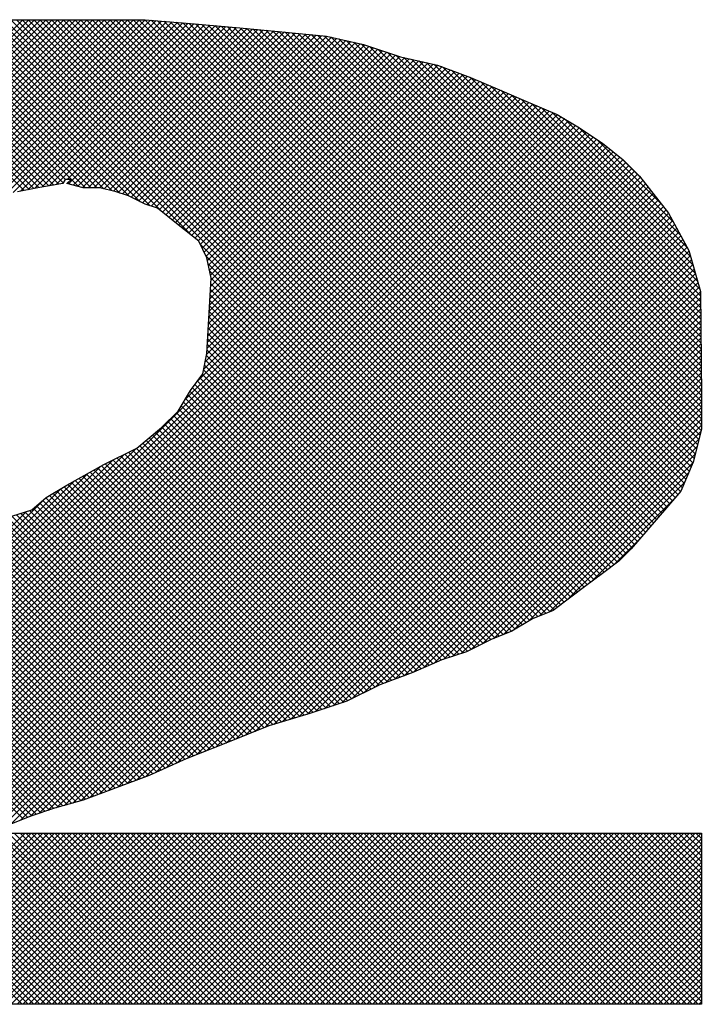
# Model space of a CAD drawing. Extents: x 1.75 to 8.64, y -5.87 to 0.76.
# Drawn here: x 4.1 to 4.2, y -3.87 to -3.71 of the extents above; entities that cross this region are included whole.
import ezdxf

# ---------------------------------------------------------------- set-up
doc = ezdxf.new("R2010")
doc.units = 0
doc.header["$MEASUREMENT"] = 0
doc.layers.get('0').update_dxf_attribs({"linetype": 'CONTINUOUS'})
doc.layers.add('7', color=7, linetype='CONTINUOUS')
doc.layers.add('SCREEN', color=7, linetype='CONTINUOUS')

# ---------------------------------------------------------------- blocks, each defined once
blk = doc.blocks.new('*X36')
at = {"color": 0}
for p, q in [((12.5317, 3.205), (13.0217, 3.695)), ((12.5388, 3.205), (13.0288, 3.695)), ((12.5459, 3.205), (13.0359, 3.695)), ((12.553, 3.205), (13.043, 3.695)), ((12.56, 3.205), (13.05, 3.695)), ((12.5671, 3.205), (13.0571, 3.695)), ((12.5742, 3.205), (13.0642, 3.695)), ((12.5812, 3.205), (13.0712, 3.695)), ((12.5883, 3.205), (13.0783, 3.695)), ((12.5954, 3.205), (13.0854, 3.695)), ((12.6024, 3.205), (13.0924, 3.695)), ((12.6095, 3.205), (13.0995, 3.695)), ((12.6166, 3.205), (13.1066, 3.695)), ((12.6237, 3.205), (13.1137, 3.695)), ((12.6307, 3.205), (13.1207, 3.695)), ((12.6378, 3.205), (13.1278, 3.695)), ((12.6449, 3.205), (13.1349, 3.695)), ((12.6519, 3.205), (13.1419, 3.695)), ((12.659, 3.205), (13.149, 3.695)), ((12.6661, 3.205), (13.1561, 3.695)), ((12.6732, 3.205), (13.1632, 3.695)), ((12.6802, 3.205), (13.1702, 3.695)), ((12.9319, 3.4495), (13.1767, 3.6944)), ((12.9462, 3.4569), (13.1833, 3.6939)), ((12.9639, 3.4675), (13.1898, 3.6934)), ((12.9793, 3.4758), (13.1963, 3.6928)), ((13.6866, 2.9941), (12.9875, 3.6932)), ((13.6906, 2.9971), (12.9939, 3.6938)), ((13.6947, 3.0001), (13.0003, 3.6945)), ((13.6987, 3.0031), (13.0069, 3.695)), ((13.7028, 3.0062), (13.0139, 3.695)), ((13.7068, 3.0092), (13.021, 3.695)), ((13.7108, 3.0122), (13.0281, 3.695)), ((13.7149, 3.0153), (13.0351, 3.695)), ((13.7189, 3.0183), (13.0422, 3.695)), ((13.723, 3.0213), (13.0493, 3.695)), ((13.727, 3.0244), (13.0564, 3.695)), ((13.731, 3.0274), (13.0634, 3.695)), ((13.7351, 3.0304), (13.0705, 3.695)), ((13.7391, 3.0334), (13.0776, 3.695)), ((13.7432, 3.0365), (13.0846, 3.695)), ((13.7469, 3.0398), (13.0917, 3.695)), ((13.7505, 3.0433), (13.0988, 3.695)), ((13.754, 3.0469), (13.1059, 3.695)), ((13.7575, 3.0504), (13.1129, 3.695)), ((13.761, 3.054), (13.12, 3.695)), ((13.7643, 3.0578), (13.1271, 3.695)), ((13.7675, 3.0616), (13.1341, 3.695)), ((13.7708, 3.0654), (13.1412, 3.695)), ((13.774, 3.0692), (13.1483, 3.695)), ((13.7773, 3.073), (13.1554, 3.695)), ((13.7806, 3.0769), (13.1624, 3.695)), ((13.7838, 3.0807), (13.1695, 3.695)), ((13.7871, 3.0845), (13.1772, 3.6944)), ((13.7904, 3.0883), (13.1849, 3.6938)), ((13.7936, 3.0921), (13.1926, 3.6931)), ((13.0591, 3.4943), (12.8728, 3.6806)), ((13.0651, 3.4953), (12.8791, 3.6814)), ((13.0705, 3.497), (12.8854, 3.6821)), ((13.0735, 3.5011), (12.8917, 3.6829)), ((13.089, 3.4926), (12.8981, 3.6836)), ((13.0976, 3.4911), (12.9044, 3.6843)), ((13.1047, 3.4911), (12.9107, 3.6851)), ((13.1117, 3.4911), (12.9171, 3.6857)), ((13.1201, 3.4899), (12.9235, 3.6864)), ((13.1295, 3.4875), (12.9299, 3.6871)), ((13.1394, 3.4846), (12.9363, 3.6878)), ((13.1501, 3.4811), (12.9427, 3.6884)), ((13.1642, 3.474), (12.9491, 3.6891)), ((13.1763, 3.469), (12.9555, 3.6898)), ((13.1912, 3.4612), (12.9619, 3.6905)), ((13.2266, 3.4329), (12.9683, 3.6911)), ((13.6785, 2.988), (12.9747, 3.6918)), ((13.6826, 2.991), (12.9811, 3.6925)), ((12.9921, 3.4816), (13.2028, 3.6923)), ((13.001, 3.4833), (13.2094, 3.6917)), ((13.0098, 3.4851), (13.2159, 3.6912)), ((13.0187, 3.4869), (13.2224, 3.6906)), ((13.0275, 3.4886), (13.229, 3.6901)), ((13.0363, 3.4904), (13.2354, 3.6895)), ((13.045, 3.492), (13.2419, 3.6889)), ((13.0534, 3.4934), (13.2484, 3.6883)), ((13.0619, 3.4948), (13.2549, 3.6877)), ((13.0753, 3.5011), (13.2614, 3.6871)), ((13.0769, 3.4956), (13.2679, 3.6866)), ((13.0826, 3.4942), (13.2743, 3.686)), ((13.0883, 3.4928), (13.2808, 3.6854)), ((13.0939, 3.4914), (13.2873, 3.6848)), ((13.1007, 3.4911), (13.2938, 3.6842)), ((13.1078, 3.4911), (13.3003, 3.6836)), ((13.1148, 3.4911), (13.3067, 3.683)), ((13.1205, 3.4897), (13.3132, 3.6824)), ((13.1262, 3.4883), (13.3197, 3.6818)), ((13.1318, 3.4869), (13.3262, 3.6813)), ((13.1373, 3.4853), (13.3327, 3.6807)), ((13.7969, 3.0959), (13.2003, 3.6925)), ((13.8002, 3.0997), (13.208, 3.6918)), ((13.8034, 3.1035), (13.2157, 3.6912)), ((13.8067, 3.1073), (13.2234, 3.6905)), ((13.8099, 3.1111), (13.2312, 3.6899)), ((13.8132, 3.1149), (13.2389, 3.6892)), ((13.8165, 3.1187), (13.2467, 3.6885)), ((13.8197, 3.1225), (13.2545, 3.6878)), ((13.8219, 3.1274), (13.2623, 3.6871)), ((13.8241, 3.1324), (13.2701, 3.6864)), ((13.8262, 3.1373), (13.2778, 3.6857)), ((13.8283, 3.1423), (13.2856, 3.6849)), ((13.8304, 3.1472), (13.2934, 3.6842)), ((13.8326, 3.1522), (13.3012, 3.6835)), ((13.8347, 3.1571), (13.309, 3.6828)), ((13.8362, 3.1626), (13.3167, 3.6821)), ((13.8376, 3.1683), (13.3245, 3.6814)), ((13.839, 3.174), (13.3323, 3.6807)), ((13.0232, 3.4878), (12.8348, 3.6762)), ((13.0291, 3.4889), (12.8411, 3.6769)), ((13.035, 3.4901), (12.8474, 3.6776)), ((13.0409, 3.4913), (12.8538, 3.6784)), ((13.0469, 3.4923), (12.8601, 3.6791)), ((13.053, 3.4933), (12.8664, 3.6799)), ((13.1427, 3.4836), (13.3392, 3.6801)), ((13.148, 3.4818), (13.3456, 3.6794)), ((13.1529, 3.4797), (13.352, 3.6788)), ((13.1576, 3.4773), (13.3584, 3.6782)), ((13.1623, 3.475), (13.3649, 3.6775)), ((13.167, 3.4726), (13.3713, 3.6769)), ((13.172, 3.4705), (13.3777, 3.6762)), ((13.1773, 3.4687), (13.3842, 3.6756)), ((13.1826, 3.4669), (13.3905, 3.6749)), ((13.1871, 3.4644), (13.3963, 3.6736)), ((13.1911, 3.4613), (13.4021, 3.6723)), ((13.195, 3.4581), (13.4079, 3.671)), ((13.1989, 3.455), (13.4137, 3.6697)), ((13.8404, 3.1796), (13.3401, 3.68)), ((13.8419, 3.1853), (13.3479, 3.6792)), ((13.8433, 3.1909), (13.3558, 3.6784)), ((13.8447, 3.1966), (13.3636, 3.6776)), ((13.845, 3.2033), (13.3715, 3.6769)), ((13.845, 3.2104), (13.3794, 3.6761)), ((13.845, 3.2175), (13.3872, 3.6753)), ((13.845, 3.2246), (13.3959, 3.6737)), ((13.845, 3.2316), (13.405, 3.6717)), ((13.845, 3.2387), (13.414, 3.6697)), ((13.2028, 3.4518), (13.4195, 3.6685)), ((13.2068, 3.4487), (13.4252, 3.6672)), ((13.2107, 3.4456), (13.431, 3.6659)), ((13.2146, 3.4424), (13.4367, 3.6644)), ((13.2186, 3.4393), (13.442, 3.6627)), ((13.2225, 3.4361), (13.4473, 3.6609)), ((13.2264, 3.433), (13.4526, 3.6591)), ((13.2303, 3.4298), (13.4579, 3.6574)), ((13.8449, 3.2458), (13.4231, 3.6676)), ((13.8449, 3.253), (13.4322, 3.6656)), ((13.8448, 3.2601), (13.4424, 3.6625)), ((13.8448, 3.2672), (13.453, 3.659)), ((13.2343, 3.4267), (13.4632, 3.6556)), ((13.2369, 3.4223), (13.4685, 3.6538)), ((13.2393, 3.4176), (13.4738, 3.6521)), ((13.2416, 3.4129), (13.4791, 3.6503)), ((13.244, 3.4081), (13.4848, 3.6489)), ((13.2457, 3.4027), (13.4906, 3.6476)), ((13.2469, 3.3969), (13.4964, 3.6464)), ((13.248, 3.391), (13.5021, 3.6451)), ((13.8447, 3.2744), (13.4636, 3.6555)), ((13.8446, 3.2815), (13.4742, 3.6519)), ((13.8446, 3.2886), (13.4841, 3.6491)), ((13.8445, 3.2958), (13.4932, 3.6471)), ((13.8445, 3.3029), (13.5023, 3.645)), ((13.2478, 3.3412), (13.5407, 3.6341)), ((13.2482, 3.3487), (13.5355, 3.636)), ((13.2486, 3.3562), (13.5304, 3.638)), ((13.249, 3.3637), (13.5253, 3.6399)), ((13.2492, 3.3851), (13.5079, 3.6438)), ((13.2495, 3.3712), (13.5195, 3.6412)), ((13.2499, 3.3787), (13.5137, 3.6425)), ((13.8444, 3.31), (13.5114, 3.643)), ((13.8443, 3.3171), (13.5205, 3.641)), ((13.8443, 3.3243), (13.5307, 3.6379)), ((13.8442, 3.3314), (13.542, 3.6336)), ((13.2453, 3.2964), (13.5713, 3.6223)), ((13.2458, 3.3038), (13.5663, 3.6244)), ((13.2462, 3.3113), (13.5613, 3.6264)), ((13.2466, 3.3188), (13.5561, 3.6283)), ((13.247, 3.3263), (13.551, 3.6303)), ((13.2474, 3.3338), (13.5458, 3.6322)), ((13.8442, 3.3385), (13.5533, 3.6294)), ((13.8441, 3.3457), (13.5646, 3.6251)), ((12.4914, 2.5), (13.601, 3.6096)), ((13.2185, 3.2341), (13.596, 3.6117)), ((13.2332, 3.2559), (13.5911, 3.6138)), ((13.2412, 3.271), (13.5861, 3.6159)), ((13.243, 3.2798), (13.5812, 3.6181)), ((13.2447, 3.2887), (13.5762, 3.6202)), ((13.844, 3.3528), (13.577, 3.6199)), ((13.844, 3.3599), (13.5893, 3.6146)), ((13.8431, 3.3678), (13.6017, 3.6093)), ((12.4985, 2.5), (13.6059, 3.6075)), ((12.5056, 2.5), (13.6109, 3.6053)), ((12.5126, 2.5), (13.6158, 3.6032)), ((12.5197, 2.5), (13.6208, 3.6011)), ((12.5268, 2.5), (13.6257, 3.599)), ((13.8404, 3.3776), (13.6141, 3.604)), ((13.8377, 3.3874), (13.6265, 3.5987)), ((12.5338, 2.5), (13.6307, 3.5968)), ((12.5409, 2.5), (13.6356, 3.5947)), ((12.548, 2.5), (13.6406, 3.5926)), ((12.5551, 2.5), (13.6455, 3.5905)), ((12.5621, 2.5), (13.6505, 3.5884)), ((12.5692, 2.5), (13.6554, 3.5862)), ((13.8349, 3.3972), (13.6388, 3.5934)), ((13.8322, 3.407), (13.6512, 3.5881)), ((12.5763, 2.5), (13.6604, 3.5841)), ((12.5833, 2.5), (13.6653, 3.582)), ((12.5904, 2.5), (13.6703, 3.5798)), ((12.5975, 2.5), (13.6747, 3.5772)), ((12.6046, 2.5), (13.6791, 3.5745)), ((13.8283, 3.418), (13.6636, 3.5827)), ((13.8195, 3.4339), (13.6785, 3.5749)), ((12.6116, 2.5), (13.6835, 3.5719)), ((12.6187, 2.5), (13.6879, 3.5692)), ((12.6258, 2.5), (13.6924, 3.5666)), ((12.6328, 2.5), (13.6967, 3.5639)), ((13.8107, 3.4498), (13.6964, 3.564)), ((12.6399, 2.5), (13.7009, 3.561)), ((12.647, 2.5), (13.7052, 3.5582)), ((12.6541, 2.5), (13.7094, 3.5554)), ((12.6611, 2.5), (13.7137, 3.5526)), ((12.6682, 2.5), (13.7179, 3.5497)), ((13.7961, 3.4715), (13.7176, 3.5499)), ((12.6753, 2.5), (13.7222, 3.5469)), ((12.6823, 2.5), (13.7263, 3.544)), ((12.6894, 2.5), (13.7302, 3.5408)), ((12.6965, 2.5), (13.7342, 3.5377)), ((12.7036, 2.5), (13.7381, 3.5345)), ((12.7106, 2.5), (13.742, 3.5314)), ((12.7177, 2.5), (13.7459, 3.5282)), ((13.7713, 3.5033), (13.7481, 3.5265)), ((12.7248, 2.5), (13.7499, 3.5251)), ((12.7318, 2.5), (13.7534, 3.5216)), ((12.7389, 2.5), (13.757, 3.518)), ((12.746, 2.5), (13.7605, 3.5145)), ((12.753, 2.5), (13.764, 3.511)), ((12.7601, 2.5), (13.7676, 3.5074)), ((12.7672, 2.5), (13.771, 3.5038)), ((12.9835, 2.7093), (13.7741, 3.4998)), ((12.9953, 2.714), (13.7771, 3.4958)), ((13.0071, 2.7187), (13.7802, 3.4918)), ((13.0796, 3.495), (13.0768, 3.4978)), ((13.0189, 2.7234), (13.7833, 3.4879)), ((13.0306, 2.7281), (13.7864, 3.4839)), ((13.0412, 2.7316), (13.7895, 3.4799)), ((13.0518, 2.7351), (13.7926, 3.4759)), ((13.0623, 2.7385), (13.7957, 3.4719)), ((13.0722, 2.7413), (13.7988, 3.468)), ((13.0821, 2.7442), (13.8019, 3.464)), ((13.092, 2.747), (13.805, 3.46)), ((13.1028, 2.7508), (13.8075, 3.4555)), ((13.1142, 2.755), (13.81, 3.4509)), ((13.1255, 2.7593), (13.8126, 3.4464)), ((13.1368, 2.7635), (13.8151, 3.4418)), ((13.1481, 2.7678), (13.8176, 3.4373)), ((13.1594, 2.772), (13.8201, 3.4327)), ((13.1707, 2.7763), (13.8227, 3.4282)), ((13.1829, 2.7814), (13.8252, 3.4237)), ((13.1956, 2.787), (13.8277, 3.4191)), ((13.6745, 2.985), (13.2367, 3.4227)), ((13.2084, 2.7927), (13.8301, 3.4145)), ((13.221, 2.7983), (13.8317, 3.4089)), ((13.6704, 2.9819), (13.2438, 3.4086)), ((13.2328, 2.803), (13.8332, 3.4034)), ((13.2446, 2.8077), (13.8348, 3.3979)), ((13.6664, 2.9789), (13.2465, 3.3988)), ((13.6617, 2.9765), (13.2482, 3.39)), ((13.2564, 2.8124), (13.8363, 3.3923)), ((13.2682, 2.8171), (13.8379, 3.3868)), ((13.6516, 2.9725), (13.2496, 3.3744)), ((13.6566, 2.9745), (13.25, 3.3812)), ((13.2799, 2.8218), (13.8394, 3.3813)), ((13.2917, 2.8265), (13.8409, 3.3758)), ((13.3035, 2.8313), (13.8425, 3.3702)), ((13.6415, 2.9685), (13.2489, 3.361)), ((13.6465, 2.9705), (13.2493, 3.3677)), ((13.3153, 2.836), (13.8439, 3.3646)), ((13.6325, 2.9633), (13.2482, 3.3476)), ((13.6369, 2.966), (13.2485, 3.3543)), ((13.3261, 2.8397), (13.844, 3.3576)), ((13.3362, 2.8427), (13.8441, 3.3506)), ((13.6236, 2.958), (13.2474, 3.3342)), ((13.628, 2.9607), (13.2478, 3.3409)), ((13.3463, 2.8457), (13.8441, 3.3436)), ((13.3564, 2.8488), (13.8442, 3.3366)), ((13.6192, 2.9554), (13.2471, 3.3275)), ((13.3665, 2.8518), (13.8442, 3.3295)), ((13.3769, 2.8552), (13.8443, 3.3225)), ((13.6097, 2.9507), (13.2463, 3.3141)), ((13.6148, 2.9528), (13.2467, 3.3208)), ((13.3875, 2.8587), (13.8443, 3.3155)), ((13.5996, 2.9467), (13.2456, 3.3007)), ((13.6047, 2.9487), (13.246, 3.3074)), ((13.3981, 2.8622), (13.8444, 3.3085)), ((13.4087, 2.8658), (13.8445, 3.3015)), ((13.5895, 2.9426), (13.2445, 3.2876)), ((13.5946, 2.9447), (13.2452, 3.294)), ((13.4208, 2.8707), (13.8445, 3.2945)), ((13.4349, 2.8778), (13.8446, 3.2875)), ((13.5801, 2.9379), (13.2422, 3.2758)), ((13.5848, 2.9403), (13.2433, 3.2817)), ((13.4491, 2.8849), (13.8446, 3.2805)), ((13.5707, 2.9332), (13.2395, 3.2644)), ((13.5754, 2.9356), (13.241, 3.27)), ((13.4616, 2.8903), (13.8447, 3.2735)), ((13.4729, 2.8946), (13.8448, 3.2664)), ((13.5561, 2.9266), (13.2304, 3.2522)), ((13.5612, 2.9285), (13.2335, 3.2563)), ((13.566, 2.9308), (13.2365, 3.2603)), ((13.4842, 2.8988), (13.8448, 3.2594)), ((13.4956, 2.9031), (13.8449, 3.2524)), ((13.5402, 2.9213), (13.2218, 3.2397)), ((13.5455, 2.923), (13.2244, 3.2441)), ((13.5508, 2.9248), (13.2274, 3.2482)), ((13.5079, 2.9084), (13.8449, 3.2454)), ((13.5296, 2.9177), (13.2165, 3.2308)), ((13.5349, 2.9195), (13.2191, 3.2352)), ((13.5203, 2.9137), (13.845, 3.2384)), ((13.5323, 2.9186), (13.845, 3.2313)), ((13.5148, 2.9113), (13.208, 3.218)), ((13.5197, 2.9134), (13.2112, 3.222)), ((13.5247, 2.9156), (13.2138, 3.2264)), ((13.5429, 2.9222), (13.845, 3.2243)), ((13.5535, 2.9257), (13.845, 3.2172)), ((13.495, 2.9028), (13.1939, 3.2039)), ((13.4999, 2.905), (13.1974, 3.2074)), ((13.5049, 2.9071), (13.201, 3.211)), ((13.5098, 2.9092), (13.2045, 3.2145)), ((13.5655, 2.9306), (13.845, 3.2101)), ((13.5796, 2.9377), (13.845, 3.203)), ((13.4744, 2.8951), (13.1788, 3.1907)), ((13.4795, 2.8971), (13.1827, 3.1939)), ((13.4847, 2.899), (13.1865, 3.1971)), ((13.4898, 2.9009), (13.1904, 3.2004)), ((13.5931, 2.9441), (13.8444, 3.1953)), ((13.459, 2.8893), (13.1673, 3.181)), ((13.4641, 2.8913), (13.1711, 3.1843)), ((13.4693, 2.8932), (13.175, 3.1875)), ((13.6049, 2.9488), (13.842, 3.1859)), ((12.4773, 2.5), (13.1446, 3.1673)), ((12.4843, 2.5), (13.1587, 3.1743)), ((13.4351, 2.8779), (13.1453, 3.1677)), ((13.4398, 2.8802), (13.15, 3.17)), ((13.4445, 2.8826), (13.1547, 3.1724)), ((13.4492, 2.885), (13.1594, 3.1747)), ((13.4539, 2.8873), (13.1634, 3.1778)), ((13.6176, 2.9544), (13.8397, 3.1765)), ((13.6352, 2.965), (13.8373, 3.1671)), ((12.4702, 2.5), (13.1304, 3.1602)), ((13.4111, 2.8665), (13.1217, 3.1559)), ((13.4162, 2.8685), (13.1264, 3.1582)), ((13.4209, 2.8708), (13.1312, 3.1606)), ((13.4256, 2.8732), (13.1359, 3.1629)), ((13.4304, 2.8755), (13.1406, 3.1653)), ((13.6486, 2.9713), (13.8349, 3.1576)), ((12.4561, 2.5), (13.0999, 3.1438)), ((12.4631, 2.5), (13.1158, 3.1527)), ((13.3845, 2.8577), (13.0989, 3.1433)), ((13.3898, 2.8595), (13.1035, 3.1458)), ((13.3951, 2.8612), (13.108, 3.1484)), ((13.4005, 2.863), (13.1126, 3.1509)), ((13.4058, 2.8648), (13.1171, 3.1534)), ((13.6604, 2.976), (13.8296, 3.1452)), ((12.449, 2.5), (13.084, 3.135)), ((13.3632, 2.8508), (13.0808, 3.1332)), ((13.3686, 2.8524), (13.0853, 3.1357)), ((13.3739, 2.8542), (13.0899, 3.1383)), ((13.3792, 2.8559), (13.0944, 3.1408)), ((13.6822, 2.9908), (13.8243, 3.1328)), ((12.4419, 2.5), (13.0673, 3.1254)), ((13.336, 2.8426), (13.0585, 3.1201)), ((13.3414, 2.8443), (13.0629, 3.1228)), ((13.3468, 2.8459), (13.0673, 3.1254)), ((13.3523, 2.8475), (13.0718, 3.1281)), ((13.3577, 2.8492), (13.0762, 3.1307)), ((12.4349, 2.5), (13.049, 3.1141)), ((13.3146, 2.8357), (13.0421, 3.1082)), ((13.3197, 2.8377), (13.0459, 3.1115)), ((13.3251, 2.8394), (13.0497, 3.1148)), ((13.3305, 2.841), (13.0541, 3.1174)), ((13.7105, 3.012), (13.8117, 3.1132)), ((12.4278, 2.5), (13.0256, 3.0978)), ((13.2894, 2.8256), (13.0192, 3.0958)), ((13.2944, 2.8276), (13.0245, 3.0975)), ((13.2995, 2.8296), (13.0299, 3.0992)), ((13.3045, 2.8317), (13.0345, 3.1017)), ((13.3096, 2.8337), (13.0383, 3.105)), ((13.254, 2.8115), (12.9818, 3.0836)), ((13.2591, 2.8135), (12.9869, 3.0856)), ((13.2641, 2.8155), (12.9923, 3.0873)), ((13.2692, 2.8175), (12.9977, 3.089)), ((13.2742, 2.8195), (13.003, 3.0907)), ((13.2793, 2.8216), (13.0084, 3.0924)), ((13.2843, 2.8236), (13.0138, 3.0941)), ((13.2288, 2.8014), (12.9571, 3.073)), ((13.2338, 2.8034), (12.962, 3.0752)), ((13.2389, 2.8054), (12.967, 3.0773)), ((13.2439, 2.8074), (12.9719, 3.0794)), ((13.249, 2.8094), (12.9769, 3.0815)), ((13.1991, 2.7886), (12.9274, 3.0603)), ((13.204, 2.7907), (12.9323, 3.0624)), ((13.2089, 2.7929), (12.9373, 3.0645)), ((13.2138, 2.7951), (12.9422, 3.0667)), ((13.2187, 2.7973), (12.9472, 3.0688)), ((13.2237, 2.7993), (12.9521, 3.0709)), ((13.7388, 3.0332), (13.7693, 3.0637)), ((13.1746, 2.7777), (12.9032, 3.0491)), ((13.1795, 2.7799), (12.9079, 3.0515)), ((13.1844, 2.782), (12.9126, 3.0538)), ((13.1893, 2.7842), (12.9175, 3.0561)), ((13.1942, 2.7864), (12.9224, 3.0582)), ((13.1489, 2.7681), (12.8796, 3.0373)), ((13.154, 2.77), (12.8844, 3.0397)), ((13.1592, 2.7719), (12.8891, 3.042)), ((13.1643, 2.7739), (12.8938, 3.0444)), ((13.1695, 2.7758), (12.8985, 3.0468)), ((13.118, 2.7565), (12.8505, 3.0241)), ((13.1232, 2.7584), (12.8554, 3.0263)), ((13.1283, 2.7604), (12.8602, 3.0284)), ((13.1335, 2.7623), (12.8651, 3.0306)), ((13.1386, 2.7642), (12.87, 3.0328)), ((13.1438, 2.7661), (12.8749, 3.035)), ((13.0922, 2.747), (12.8259, 3.0133)), ((13.0975, 2.7488), (12.8309, 3.0154)), ((13.1026, 2.7507), (12.8358, 3.0176)), ((13.1078, 2.7526), (12.8407, 3.0197)), ((13.1129, 2.7546), (12.8456, 3.0219)), ((13.0592, 2.7376), (12.7955, 3.0012)), ((13.0647, 2.7392), (12.8006, 3.0032)), ((13.0702, 2.7408), (12.8056, 3.0053)), ((13.0757, 2.7423), (12.8107, 3.0073)), ((13.0812, 2.7439), (12.8157, 3.0093)), ((13.0867, 2.7455), (12.8208, 3.0113)), ((13.0275, 2.7269), (12.7657, 2.9886)), ((13.0327, 2.7287), (12.7706, 2.9908)), ((13.038, 2.7305), (12.7755, 2.993)), ((13.0433, 2.7323), (12.7804, 2.9952)), ((13.0486, 2.734), (12.7854, 2.9972)), ((13.0539, 2.7358), (12.7905, 2.9992)), ((13.0224, 2.7248), (12.7608, 2.9865)), ((13.1766, 2.5), (12.7118, 2.9647)), ((13.1836, 2.5), (12.7167, 2.9669)), ((13.1341, 2.5), (12.6818, 2.9523)), ((13.1412, 2.5), (12.6872, 2.9541)), ((13.1483, 2.5), (12.6923, 2.956)), ((13.1553, 2.5), (12.6972, 2.9582)), ((13.1624, 2.5), (12.7021, 2.9604)), ((13.1695, 2.5), (12.707, 2.9625)), ((13.0846, 2.5), (12.6448, 2.9399)), ((13.0917, 2.5), (12.65, 2.9417)), ((13.0988, 2.5), (12.6553, 2.9434)), ((13.1058, 2.5), (12.6606, 2.9452)), ((13.1129, 2.5), (12.6659, 2.947)), ((13.12, 2.5), (12.6712, 2.9487)), ((13.1271, 2.5), (12.6765, 2.9505)), ((13.0493, 2.5), (12.6212, 2.9281)), ((13.0563, 2.5), (12.6259, 2.9304)), ((13.0634, 2.5), (12.6306, 2.9328)), ((13.0705, 2.5), (12.6353, 2.9352)), ((13.0776, 2.5), (12.64, 2.9375)), ((13.021, 2.5), (12.6025, 2.9185)), ((13.0281, 2.5), (12.607, 2.921)), ((13.0351, 2.5), (12.6118, 2.9234)), ((13.0422, 2.5), (12.6165, 2.9257)), ((12.8167, 2.5), (13.0245, 2.7079)), ((12.8238, 2.5), (13.0316, 2.7079)), ((12.8308, 2.5), (13.0387, 2.7079)), ((12.8379, 2.5), (13.0458, 2.7079)), ((12.845, 2.5), (13.0528, 2.7079)), ((12.852, 2.5), (13.0599, 2.7079)), ((12.8591, 2.5), (13.067, 2.7079)), ((12.8662, 2.5), (13.074, 2.7079)), ((12.8733, 2.5), (13.0811, 2.7079)), ((12.8803, 2.5), (13.0882, 2.7079)), ((12.8874, 2.5), (13.0953, 2.7079)), ((12.8945, 2.5), (13.1023, 2.7079)), ((12.9015, 2.5), (13.1094, 2.7079)), ((12.9086, 2.5), (13.1165, 2.7079)), ((12.9157, 2.5), (13.1235, 2.7079)), ((12.9228, 2.5), (13.1306, 2.7079)), ((12.9298, 2.5), (13.1377, 2.7079)), ((12.9369, 2.5), (13.1448, 2.7079)), ((12.944, 2.5), (13.1518, 2.7079)), ((12.951, 2.5), (13.1589, 2.7079)), ((12.9581, 2.5), (13.166, 2.7079)), ((12.9652, 2.5), (13.173, 2.7079)), ((12.9723, 2.5), (13.1801, 2.7079)), ((12.9793, 2.5), (13.1872, 2.7079)), ((13.1907, 2.5), (12.9828, 2.7079)), ((12.9864, 2.5), (13.1942, 2.7079)), ((13.1978, 2.5), (12.9899, 2.7079)), ((12.9935, 2.5), (13.2013, 2.7079)), ((13.2048, 2.5), (12.997, 2.7079)), ((13.0005, 2.5), (13.2084, 2.7079)), ((13.2119, 2.5), (13.0041, 2.7079)), ((13.0076, 2.5), (13.2155, 2.7079)), ((13.219, 2.5), (13.0111, 2.7079)), ((13.0147, 2.5), (13.2225, 2.7079)), ((13.2261, 2.5), (13.0182, 2.7079)), ((13.0217, 2.5), (13.2296, 2.7079)), ((13.2331, 2.5), (13.0253, 2.7079)), ((13.0288, 2.5), (13.2367, 2.7079)), ((13.2402, 2.5), (13.0323, 2.7079)), ((13.0359, 2.5), (13.2437, 2.7079)), ((13.2473, 2.5), (13.0394, 2.7079)), ((13.043, 2.5), (13.2508, 2.7079)), ((13.2543, 2.5), (13.0465, 2.7079)), ((13.05, 2.5), (13.2579, 2.7079)), ((13.2614, 2.5), (13.0536, 2.7079)), ((13.0571, 2.5), (13.265, 2.7079)), ((13.2685, 2.5), (13.0606, 2.7079)), ((13.0642, 2.5), (13.272, 2.7079)), ((13.2756, 2.5), (13.0677, 2.7079)), ((13.0712, 2.5), (13.2791, 2.7079)), ((13.2826, 2.5), (13.0748, 2.7079)), ((13.0783, 2.5), (13.2862, 2.7079)), ((13.2897, 2.5), (13.0818, 2.7079)), ((13.0854, 2.5), (13.2932, 2.7079)), ((13.2968, 2.5), (13.0889, 2.7079)), ((13.0925, 2.5), (13.3003, 2.7079)), ((13.3038, 2.5), (13.096, 2.7079)), ((13.0995, 2.5), (13.3074, 2.7079)), ((13.3109, 2.5), (13.1031, 2.7079)), ((13.1066, 2.5), (13.3145, 2.7079)), ((13.318, 2.5), (13.1101, 2.7079)), ((13.1137, 2.5), (13.3215, 2.7079)), ((13.325, 2.5), (13.1172, 2.7079)), ((13.1207, 2.5), (13.3286, 2.7079)), ((13.3321, 2.5), (13.1243, 2.7079)), ((13.1278, 2.5), (13.3357, 2.7079)), ((13.3392, 2.5), (13.1313, 2.7079)), ((13.1349, 2.5), (13.3427, 2.7079)), ((13.3463, 2.5), (13.1384, 2.7079)), ((13.142, 2.5), (13.3498, 2.7079)), ((13.3533, 2.5), (13.1455, 2.7079)), ((13.149, 2.5), (13.3569, 2.7079)), ((13.3604, 2.5), (13.1525, 2.7079)), ((13.1561, 2.5), (13.364, 2.7079)), ((13.3675, 2.5), (13.1596, 2.7079)), ((13.1632, 2.5), (13.371, 2.7079)), ((13.3745, 2.5), (13.1667, 2.7079)), ((13.1702, 2.5), (13.3781, 2.7079)), ((13.3816, 2.5), (13.1738, 2.7079)), ((13.1773, 2.5), (13.3852, 2.7079)), ((13.3887, 2.5), (13.1808, 2.7079)), ((13.1844, 2.5), (13.3922, 2.7079)), ((13.3958, 2.5), (13.1879, 2.7079)), ((13.1915, 2.5), (13.3993, 2.7079)), ((13.4028, 2.5), (13.195, 2.7079)), ((13.1985, 2.5), (13.4064, 2.7079)), ((13.4099, 2.5), (13.202, 2.7079)), ((13.2056, 2.5), (13.4135, 2.7079)), ((13.417, 2.5), (13.2091, 2.7079)), ((13.2127, 2.5), (13.4205, 2.7079)), ((13.424, 2.5), (13.2162, 2.7079)), ((13.2197, 2.5), (13.4276, 2.7079)), ((13.4311, 2.5), (13.2233, 2.7079)), ((13.2268, 2.5), (13.4347, 2.7079)), ((13.4382, 2.5), (13.2303, 2.7079)), ((13.2339, 2.5), (13.4417, 2.7079)), ((13.4453, 2.5), (13.2374, 2.7079)), ((13.241, 2.5), (13.4488, 2.7079)), ((13.4523, 2.5), (13.2445, 2.7079)), ((13.248, 2.5), (13.4559, 2.7079)), ((13.4594, 2.5), (13.2515, 2.7079)), ((13.2551, 2.5), (13.4629, 2.7079)), ((13.4665, 2.5), (13.2586, 2.7079)), ((13.2622, 2.5), (13.47, 2.7079)), ((13.4735, 2.5), (13.2657, 2.7079)), ((13.2692, 2.5), (13.4771, 2.7079)), ((13.4806, 2.5), (13.2728, 2.7079)), ((13.2763, 2.5), (13.4842, 2.7079)), ((13.4877, 2.5), (13.2798, 2.7079)), ((13.2834, 2.5), (13.4912, 2.7079)), ((13.4948, 2.5), (13.2869, 2.7079)), ((13.2904, 2.5), (13.4983, 2.7079)), ((13.5018, 2.5), (13.294, 2.7079)), ((13.2975, 2.5), (13.5054, 2.7079)), ((13.5089, 2.5), (13.301, 2.7079)), ((13.3046, 2.5), (13.5124, 2.7079)), ((13.516, 2.5), (13.3081, 2.7079)), ((13.3117, 2.5), (13.5195, 2.7079)), ((13.523, 2.5), (13.3152, 2.7079)), ((13.3187, 2.5), (13.5266, 2.7079)), ((13.5301, 2.5), (13.3223, 2.7079)), ((13.3258, 2.5), (13.5337, 2.7079)), ((13.5372, 2.5), (13.3293, 2.7079)), ((13.3329, 2.5), (13.5407, 2.7079)), ((13.5443, 2.5), (13.3364, 2.7079)), ((13.3399, 2.5), (13.5478, 2.7079)), ((13.5513, 2.5), (13.3435, 2.7079)), ((13.347, 2.5), (13.5549, 2.7079)), ((13.5584, 2.5), (13.3505, 2.7079)), ((13.3541, 2.5), (13.5619, 2.7079)), ((13.5655, 2.5), (13.3576, 2.7079)), ((13.3612, 2.5), (13.569, 2.7079)), ((13.5725, 2.5), (13.3647, 2.7079)), ((13.3682, 2.5), (13.5761, 2.7079)), ((13.5796, 2.5), (13.3718, 2.7079)), ((13.3753, 2.5), (13.5832, 2.7079)), ((13.5867, 2.5), (13.3788, 2.7079)), ((13.3824, 2.5), (13.5902, 2.7079)), ((13.5938, 2.5), (13.3859, 2.7079)), ((13.3894, 2.5), (13.5973, 2.7079)), ((13.6008, 2.5), (13.393, 2.7079)), ((13.3965, 2.5), (13.6044, 2.7079)), ((13.6079, 2.5), (13.4, 2.7079)), ((13.4036, 2.5), (13.6114, 2.7079)), ((13.615, 2.5), (13.4071, 2.7079)), ((13.4107, 2.5), (13.6185, 2.7079)), ((13.622, 2.5), (13.4142, 2.7079)), ((13.4177, 2.5), (13.6256, 2.7079)), ((13.6291, 2.5), (13.4213, 2.7079)), ((13.4248, 2.5), (13.6327, 2.7079)), ((13.6362, 2.5), (13.4283, 2.7079)), ((13.4319, 2.5), (13.6397, 2.7079)), ((13.6432, 2.5), (13.4354, 2.7079)), ((13.4389, 2.5), (13.6468, 2.7079)), ((13.6503, 2.5), (13.4425, 2.7079)), ((13.446, 2.5), (13.6539, 2.7079)), ((13.6574, 2.5), (13.4495, 2.7079)), ((13.4531, 2.5), (13.6609, 2.7079)), ((13.6645, 2.5), (13.4566, 2.7079)), ((13.4602, 2.5), (13.668, 2.7079)), ((13.6715, 2.5), (13.4637, 2.7079)), ((13.4672, 2.5), (13.6751, 2.7079)), ((13.6786, 2.5), (13.4707, 2.7079)), ((13.4743, 2.5), (13.6822, 2.7079)), ((13.6857, 2.5), (13.4778, 2.7079)), ((13.4814, 2.5), (13.6892, 2.7079)), ((13.6927, 2.5), (13.4849, 2.7079)), ((13.4884, 2.5), (13.6963, 2.7079)), ((13.6998, 2.5), (13.492, 2.7079)), ((13.4955, 2.5), (13.7034, 2.7079)), ((13.7069, 2.5), (13.499, 2.7079)), ((13.5026, 2.5), (13.7104, 2.7079)), ((13.714, 2.5), (13.5061, 2.7079)), ((13.5097, 2.5), (13.7175, 2.7079)), ((13.721, 2.5), (13.5132, 2.7079)), ((13.5167, 2.5), (13.7246, 2.7079)), ((13.7281, 2.5), (13.5202, 2.7079)), ((13.5238, 2.5), (13.7317, 2.7079)), ((13.7352, 2.5), (13.5273, 2.7079)), ((13.5309, 2.5), (13.7387, 2.7079)), ((13.7422, 2.5), (13.5344, 2.7079)), ((13.5379, 2.5), (13.7458, 2.7079)), ((13.7493, 2.5), (13.5415, 2.7079)), ((13.545, 2.5), (13.7529, 2.7079)), ((13.7564, 2.5), (13.5485, 2.7079)), ((13.5521, 2.5), (13.7599, 2.7079)), ((13.7635, 2.5), (13.5556, 2.7079)), ((13.5592, 2.5), (13.767, 2.7079)), ((13.7705, 2.5), (13.5627, 2.7079)), ((13.5662, 2.5), (13.7741, 2.7079)), ((13.7776, 2.5), (13.5697, 2.7079)), ((13.5733, 2.5), (13.7811, 2.7079)), ((13.7847, 2.5), (13.5768, 2.7079)), ((13.5804, 2.5), (13.7882, 2.7079)), ((13.7917, 2.5), (13.5839, 2.7079)), ((13.5874, 2.5), (13.7953, 2.7079)), ((13.7988, 2.5), (13.591, 2.7079)), ((13.5945, 2.5), (13.8024, 2.7079)), ((13.8059, 2.5), (13.598, 2.7079)), ((13.6016, 2.5), (13.8094, 2.7079)), ((13.813, 2.5), (13.6051, 2.7079)), ((13.6086, 2.5), (13.8165, 2.7079)), ((13.82, 2.5), (13.6122, 2.7079)), ((13.6157, 2.5), (13.8236, 2.7079)), ((13.8271, 2.5), (13.6192, 2.7079)), ((13.6228, 2.5), (13.8306, 2.7079)), ((13.8342, 2.5), (13.6263, 2.7079)), ((13.6299, 2.5), (13.8377, 2.7079)), ((13.8412, 2.5), (13.6334, 2.7079)), ((13.6369, 2.5), (13.8448, 2.7079)), ((13.845, 2.5033), (13.6405, 2.7079)), ((13.644, 2.5), (13.845, 2.701)), ((13.845, 2.5104), (13.6475, 2.7079)), ((13.845, 2.5175), (13.6546, 2.7079)), ((13.845, 2.5245), (13.6617, 2.7079)), ((13.845, 2.5316), (13.6687, 2.7079)), ((13.845, 2.5387), (13.6758, 2.7079)), ((13.845, 2.5457), (13.6829, 2.7079)), ((13.845, 2.5528), (13.69, 2.7079)), ((13.845, 2.5599), (13.697, 2.7079)), ((13.845, 2.5669), (13.7041, 2.7079)), ((13.845, 2.574), (13.7112, 2.7079)), ((13.845, 2.5811), (13.7182, 2.7079)), ((13.845, 2.5882), (13.7253, 2.7079)), ((13.845, 2.5952), (13.7324, 2.7079)), ((13.845, 2.6023), (13.7394, 2.7079)), ((13.845, 2.6094), (13.7465, 2.7079)), ((13.845, 2.6164), (13.7536, 2.7079)), ((13.845, 2.6235), (13.7607, 2.7079)), ((13.845, 2.6306), (13.7677, 2.7079)), ((13.845, 2.6377), (13.7748, 2.7079)), ((13.845, 2.6447), (13.7819, 2.7079)), ((13.845, 2.6518), (13.7889, 2.7079)), ((13.845, 2.6589), (13.796, 2.7079)), ((13.845, 2.6659), (13.8031, 2.7079)), ((13.845, 2.673), (13.8102, 2.7079)), ((13.845, 2.6801), (13.8172, 2.7079)), ((13.845, 2.6872), (13.8243, 2.7079)), ((13.845, 2.6942), (13.8314, 2.7079)), ((13.845, 2.7013), (13.8384, 2.7079)), ((13.6511, 2.5), (13.845, 2.6939)), ((13.6581, 2.5), (13.845, 2.6869)), ((13.6652, 2.5), (13.845, 2.6798)), ((13.6723, 2.5), (13.845, 2.6727)), ((13.6794, 2.5), (13.845, 2.6656)), ((13.6864, 2.5), (13.845, 2.6586)), ((13.6935, 2.5), (13.845, 2.6515)), ((13.7006, 2.5), (13.845, 2.6444)), ((13.7076, 2.5), (13.845, 2.6374)), ((13.7147, 2.5), (13.845, 2.6303)), ((13.7218, 2.5), (13.845, 2.6232)), ((13.7289, 2.5), (13.845, 2.6161)), ((13.7359, 2.5), (13.845, 2.6091)), ((13.743, 2.5), (13.845, 2.602)), ((13.7501, 2.5), (13.845, 2.5949)), ((13.7571, 2.5), (13.845, 2.5879)), ((13.7642, 2.5), (13.845, 2.5808)), ((13.7713, 2.5), (13.845, 2.5737)), ((13.7784, 2.5), (13.845, 2.5666)), ((13.7854, 2.5), (13.845, 2.5596)), ((13.7925, 2.5), (13.845, 2.5525)), ((13.7996, 2.5), (13.845, 2.5454)), ((13.8066, 2.5), (13.845, 2.5384)), ((13.8137, 2.5), (13.845, 2.5313)), ((13.8208, 2.5), (13.845, 2.5242)), ((13.8279, 2.5), (13.845, 2.5171)), ((13.8349, 2.5), (13.845, 2.5101)), ((13.842, 2.5), (13.845, 2.503))]:
    blk.add_line(p, q, dxfattribs=at)
blk = doc.blocks.new('OPTLOGO2')
at = {"layer": '7', "linetype": 'CONTINUOUS'}
for points in [[(13.005, 3.695), (13.11, 3.695), (13.17, 3.695), (13.23, 3.69), (13.285, 3.685), (13.34, 3.68), (13.39, 3.675), (13.435, 3.665), (13.48, 3.65), (13.525, 3.64), (13.565, 3.625), (13.6, 3.61), (13.635, 3.595), (13.67, 3.58), (13.695, 3.565), (13.725, 3.545), (13.75, 3.525), (13.77, 3.505), (13.805, 3.46), (13.83, 3.415), (13.8439, 3.365), (13.845, 3.2379), (13.845, 3.2229), (13.845, 3.2129), (13.845, 3.2079), (13.845, 3.1979), (13.835, 3.1579), (13.82, 3.1229), (13.79, 3.0879), (13.76, 3.0529), (13.745, 3.0379), (13.725, 3.0229), (13.705, 3.0079), (13.685, 2.9929), (13.665, 2.9779), (13.64, 2.9679), (13.615, 2.9529), (13.59, 2.9429), (13.56, 2.9279), (13.53, 2.9179), (13.495, 2.9029), (13.455, 2.8879), (13.415, 2.8679), (13.37, 2.8529), (13.32, 2.8379), (13.27, 2.8179), (13.22, 2.7979), (13.175, 2.7779), (13.135, 2.7629), (13.095, 2.7479), (13.06, 2.7379), (13.03, 2.7279), (13.005, 2.7179)], [(12.98, 2.7079), (13.845, 2.7079), (13.845, 2.5), (12.29, 2.5)], [(12.985, 3.085), (13.0325, 3.1), (13.05, 3.115), (13.075, 3.13), (13.12, 3.155), (13.16, 3.175), (13.19, 3.2), (13.21, 3.22), (13.225, 3.245), (13.24, 3.265), (13.245, 3.29), (13.25, 3.3811), (13.245, 3.4061), (13.235, 3.4261), (13.21, 3.4461), (13.185, 3.4661), (13.17, 3.4711), (13.15, 3.4811), (13.135, 3.4861), (13.115, 3.4911), (13.095, 3.4911), (13.075, 3.4961), (13.0802, 3.5011), (13.08, 3.5011), (13.0729, 3.5011), (13.07, 3.4961), (13.04, 3.4911), (13.015, 3.4861)]]:
    blk.add_lwpolyline(points, dxfattribs=at)
blk.add_blockref('*X36', (0, 0))

msp = doc.modelspace()

# ---------------------------------------------------------------- block references
at = {"layer": 'SCREEN', "xscale": 0.13, "yscale": 0.13, "zscale": 0.13}
msp.add_blockref('OPTLOGO2', (2.40495, -4.19187), dxfattribs=at)

doc.saveas('drawing.dxf')
